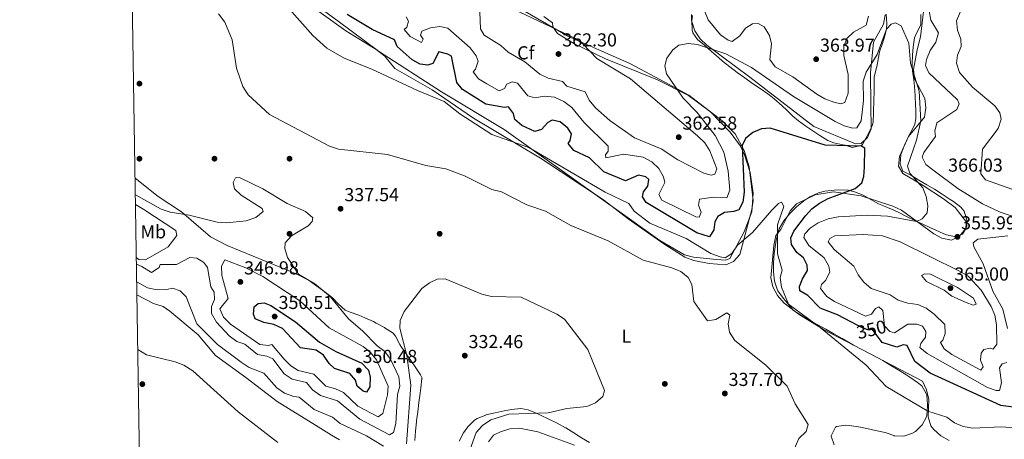
# Model space of a CAD drawing. Units: metres. Extents: x 608129 to 615070, y 4683002 to 4687740.
# Drawn here: x 608129 to 608654, y 4683501 to 4683725 of the extents above; entities that cross this region are included whole.
import ezdxf
from ezdxf.enums import TextEntityAlignment as Align

# ---------------------------------------------------------------- set-up
doc = ezdxf.new("R2010")
doc.units = ezdxf.units.M
doc.header["$MEASUREMENT"] = 0
doc.linetypes.add('DGN Style 3', pattern=[121.36096, 86.6864, -34.67456])
doc.linetypes.add('DGN Style 5', pattern=[60.68048, 26.00592, -34.67456])
for name, color, linetype, lineweight in [('Nivel 17', 7, 'Continuous', 0), ('Nivel 22', 7, 'Continuous', 0), ('Nivel 35', 7, 'Continuous', 0), ('Nivel 36', 7, 'Continuous', 0), ('Nivel 37', 7, 'Continuous', 0), ('Nivel 4', 7, 'Continuous', 0), ('Nivel 41', 7, 'Continuous', 0), ('Nivel 5', 7, 'Continuous', 0), ('Nivel 57', 7, 'Continuous', 0), ('Nivel 61', 7, 'Continuous', 0), ('Nivel 7', 7, 'Continuous', 0)]:
    doc.layers.add(name, color=color, linetype=linetype, lineweight=lineweight)
doc.styles.add('Style-Arial', font='txt')
doc.styles.add('Style-Arial Narrow', font='txt')
doc.styles.add('Style-Helvetica-Narrow-Oblique', font='txt')

# ---------------------------------------------------------------- blocks, each defined once
blk = doc.blocks.new('5PATER')
at = {"layer": 'Nivel 7', "linetype": 'Continuous', "lineweight": 0}
h = blk.add_hatch(color=51, dxfattribs=at)
edge = h.paths.add_edge_path()
edge.add_ellipse((-0.01, 0), major_axis=(-1.1, -1.11), ratio=0.999422, start_angle=0, end_angle=360)
blk = doc.blocks.new('5PERFI')
at = {"layer": 'Nivel 17', "linetype": 'Continuous', "lineweight": 0}
h = blk.add_hatch(color=7, dxfattribs=at)
edge = h.paths.add_edge_path()
edge.add_arc((0, 0), 1.56, 315, 675)

msp = doc.modelspace()

# ---------------------------------------------------------------- linework, layer by layer
at = {"layer": 'Nivel 22', "color": 30, "linetype": 'DGN Style 5', "lineweight": 30, "elevation": 350, "flags": 128}
msp.add_lwpolyline([(608585.5, 4683556.97), (608583.22, 4683560.02), (608581.43, 4683559.59), (608578.32, 4683560.56), (608575.85, 4683561.85)], dxfattribs=at)
at = {"layer": 'Nivel 35', "color": 92, "linetype": 'DGN Style 3', "lineweight": 0}
for points in [[(608408.13, 4683726.75, 358.98), (608412.82, 4683723.39, 359.02), (608413, 4683721.18, 359.02), (608415.52, 4683717.68, 359.02), (608424.13, 4683712.33, 358.97), (608441.08, 4683704.05, 358.55), (608468.81, 4683692.97, 356.23), (608485.17, 4683684.63, 354.19), (608496.93, 4683675.88, 352.01), (608507.49, 4683664.98, 350.02), (608512.88, 4683657.52, 349.33), (608515.1, 4683653.01, 349.22), (608518.06, 4683643.56, 348.83), (608519.76, 4683632.55, 347.61), (608519.03, 4683622.61, 346.48), (608514.89, 4683611.9, 345.29), (608507.3, 4683597.74, 344.07), (608505.08, 4683596.91, 343.88), (608500.14, 4683597.18, 343.32), (608487.89, 4683598.43, 342.98), (608483.09, 4683599.66, 343.04), (608469.98, 4683607.27, 343.26), (608387.02, 4683666.51, 344.29), (608353.62, 4683686.5, 345.1), (608320.02, 4683708.17, 346.27), (608298.52, 4683724.13, 347.21), (608282.4, 4683736.01, 346.44)], [(608621.09, 4683629.57, 356.32), (608610.33, 4683636.56, 355.39), (608599.4, 4683643.06, 352.36), (608597.09, 4683646.96, 352.76), (608597.65, 4683652.13, 353.69), (608602.48, 4683662.66, 355.35), (608610.96, 4683672.96, 355.69), (608611.77, 4683677.92, 355.69), (608611.21, 4683683.05, 355.69), (608605.64, 4683693.45, 355.69), (608605.11, 4683698.43, 356), (608607.18, 4683708.99, 356.6), (608608.84, 4683715.81, 358.12), (608611.03, 4683733.79, 359.63)], [(608590.04, 4683727.57, 356), (608589.18, 4683722.67, 355.7), (608583.85, 4683712.96, 355.09), (608582.28, 4683696.74, 353.57), (608582.41, 4683679.66, 353.4), (608582.55, 4683666.86, 352.06), (608580.71, 4683662.25, 351.76), (608577.28, 4683658.99, 351.15), (608574.33, 4683658.75, 351.15), (608552.04, 4683667.99, 352.06), (608517.9, 4683694.4, 353.14), (608494.97, 4683711.39, 355.39), (608491.45, 4683714.8, 355.9), (608488.69, 4683719.04, 356.5), (608486.86, 4683724.61, 357.34), (608486.92, 4683727.77, 357.81)], [(608624.13, 4683500.65, 343.62), (608619.77, 4683503.13, 343.69), (608615.95, 4683506.6, 343.81), (608614.45, 4683508.59, 343.89), (608613.01, 4683513.42, 344.5), (608613.27, 4683522.58, 346.31), (608612.1, 4683527.67, 346.91), (608609.97, 4683532.29, 347.21), (608557.12, 4683559.88, 344.57), (608544.31, 4683567.79, 344.23), (608536.17, 4683573.95, 344.28), (608532.7, 4683578.01, 344.54), (608530.21, 4683582.57, 344.84), (608529.07, 4683587.42, 345.06), (608530.68, 4683604.63, 345.7), (608531.72, 4683609.91, 346.31), (608534.42, 4683613.1, 346.31), (608539.51, 4683623.17, 347.22), (608542.78, 4683626.88, 347.63), (608552.72, 4683631.64, 348.71), (608562.55, 4683633.23, 350.16), (608577.25, 4683631.02, 352.01), (608594.2, 4683625.56, 353.57), (608598.82, 4683623.4, 353.81), (608616.06, 4683610.79, 354.2), (608620.24, 4683608.56, 354.3), (608625.4, 4683607.42, 354.48), (608629.46, 4683609.39, 354.7), (608632.99, 4683613.75, 355), (608633.68, 4683614.8, 355.09), (608633.49, 4683617.01, 355.39), (608627.39, 4683624.93, 356.17), (608621.09, 4683629.57, 356.32)]]:
    msp.add_polyline3d(points, dxfattribs=at)
at = {"layer": 'Nivel 36', "color": 92, "linetype": 'Continuous', "lineweight": 0}
for points in [[(608278.88, 4683736.25, 346.61), (608302.6, 4683718.97, 346.76), (608318.84, 4683709.02, 346.33), (608323.39, 4683705.52, 346.15), (608328.76, 4683698.92, 345.09), (608348.63, 4683687.62, 345.85), (608370.69, 4683672.42, 345.09), (608406.46, 4683651.24, 344.36), (608440, 4683628.94, 343.58), (608453.08, 4683618.91, 342.52), (608472.16, 4683605.47, 342.55), (608483.37, 4683598.48, 342.22), (608488.06, 4683596.68, 342.1), (608496.26, 4683595.11, 341.91), (608505.22, 4683594.39, 342.52), (608509.15, 4683596.2, 343.43), (608512.62, 4683599.9, 343.38), (608519.07, 4683623.74, 346), (608519.72, 4683628.69, 346.64), (608517.51, 4683646.6, 348.88), (608514.92, 4683655.29, 350.09), (608510.1, 4683664.15, 351), (608503.21, 4683670.99, 352.51), (608485.37, 4683684.69, 354.48), (608472.93, 4683691.43, 355.39), (608453.93, 4683701.65, 358.3), (608421.03, 4683716.14, 360.55), (608377.63, 4683741.4, 358.57)], [(608487.44, 4683727.18, 356.16), (608487.04, 4683724.58, 355.84), (608487.12, 4683719.62, 355.28), (608487.6, 4683717.95, 355.09), (608490.12, 4683714.45, 354.63), (608493.72, 4683711.42, 354.33), (608497.46, 4683708.1, 354.29), (608501.2, 4683704.78, 354.31), (608503.33, 4683702.96, 354.18), (608507.24, 4683699.85, 353.79), (608511.23, 4683696.87, 353.38), (608515.22, 4683693.95, 352.97), (608519.28, 4683691.05, 352.54), (608523.38, 4683688.23, 352.12), (608527.47, 4683685.38, 351.7), (608529.81, 4683683.68, 351.45), (608533.64, 4683680.5, 351.02), (608537.27, 4683677.08, 350.61), (608540.9, 4683673.65, 350.27), (608543.85, 4683671.14, 350.09), (608547.84, 4683668.15, 349.96), (608551.97, 4683665.33, 349.86), (608555.27, 4683663.2, 349.79), (608559.6, 4683660.66, 349.7), (608562.64, 4683659.37, 349.64), (608567.54, 4683658.29, 349.62), (608568.69, 4683658.03, 349.64), (608572.5, 4683656.87, 349.79), (608577.3, 4683657.94, 350.05), (608577.93, 4683658.44, 350.09), (608580.37, 4683662.77, 350.85), (608580.81, 4683663.87, 351), (608583.11, 4683668.4, 350.89), (608583.59, 4683670.41, 351), (608583.79, 4683675.35, 351.75), (608583.83, 4683676.37, 351.91), (608584.07, 4683681.3, 352.72), (608584.1, 4683681.95, 352.82), (608584.22, 4683686.93, 353.29), (608584.25, 4683689.01, 353.42), (608584.12, 4683694.01, 353.69), (608584.15, 4683694.57, 353.72), (608585.44, 4683699.37, 354.29), (608585.56, 4683699.88, 354.33), (608586.49, 4683704.79, 354.32), (608587.12, 4683707.8, 354.33), (608588.64, 4683712.49, 354.94), (608589.47, 4683715.05, 355.24), (608590.82, 4683719.95, 355.21), (608591.03, 4683722.97, 355.24), (608590.62, 4683727.87, 356.18)], [(608609.16, 4683727.83, 357.06), (608609.02, 4683722.84, 356.8), (608608.92, 4683721.88, 356.75), (608606.66, 4683717.43, 356.36), (608605.77, 4683715.31, 356.15), (608604.99, 4683710.4, 355.55), (608604.67, 4683706.31, 355.09), (608604.53, 4683701.32, 354.71), (608604.65, 4683697.78, 354.48), (608605.29, 4683692.84, 354.16), (608605.73, 4683689.34, 354.03), (608606.08, 4683684.35, 354.08)], [(608606.08, 4683684.35, 354.08), (608606.31, 4683679.36, 354.27), (608606.39, 4683677.16, 354.33), (608606.44, 4683672.17, 354.37), (608605.94, 4683669.33, 354.33), (608603.66, 4683664.93, 353.59), (608602.42, 4683662.73, 353.27), (608600.38, 4683658.18, 353.08), (608598.54, 4683653.52, 352.97), (608598.4, 4683653.12, 352.97), (608598.08, 4683648.13, 352.96), (608598.1, 4683647.9, 352.97), (608599.52, 4683644.31, 353.42), (608603.79, 4683642.08, 354.33), (608608.07, 4683639.53, 354.7), (608612.35, 4683636.98, 355.06), (608616.29, 4683634.6, 355.39), (608620.51, 4683631.95, 355.78), (608624.68, 4683629.23, 356.15), (608626.48, 4683628.04, 356.3), (608630.33, 4683625.02, 356.17), (608632.1, 4683622.95, 356), (608633.63, 4683618.18, 355.7), (608633.64, 4683617.89, 355.69), (608632.91, 4683613.38, 355.84), (608631.29, 4683610.65, 355.84), (608627.7, 4683609.23, 355.84), (608622.82, 4683610.3, 355.84), (608621.25, 4683610.91, 355.84), (608616.68, 4683612.95, 355.78), (608614.31, 4683614.03, 355.69), (608609.79, 4683616.13, 355.35), (608606.21, 4683617.8, 354.94), (608601.74, 4683619.97, 354.33), (608597.31, 4683622.18, 353.68), (608594.6, 4683623.5, 353.27), (608590.05, 4683625.43, 352.5), (608586.52, 4683626.9, 351.91), (608582.16, 4683629.28, 351.52), (608578.36, 4683631.4, 351.15), (608573.79, 4683633.23, 350.18), (608570.34, 4683634.06, 349.49), (608565.39, 4683634.32, 348.73), (608562.92, 4683634.18, 348.43), (608558, 4683633.59, 347.96), (608554.51, 4683632.73, 347.67), (608549.99, 4683630.62, 347.34), (608546.72, 4683628.36, 347.06), (608542.84, 4683625.17, 346.54), (608539.34, 4683621.72, 345.94), (608536.14, 4683617.86, 345.4), (608536.11, 4683617.82, 345.4), (608533.62, 4683613.5, 345.02), (608533.23, 4683612.39, 344.94), (608531.99, 4683607.51, 344.69), (608531.18, 4683602.6, 344.46), (608530.91, 4683600.32, 344.34), (608530.57, 4683595.34, 343.88), (608530.61, 4683590.65, 343.58), (608531.09, 4683585.67, 343.58), (608532.72, 4683580.88, 343.58), (608532.95, 4683580.47, 343.58), (608535.89, 4683576.4, 343.58), (608537.13, 4683574.89, 343.58), (608540.25, 4683570.98, 343.58), (608541.25, 4683570.04, 343.58), (608545.43, 4683567.28, 343.65), (608547.52, 4683566.12, 343.73), (608551.86, 4683563.68, 344.08), (608556.21, 4683561.24, 344.5), (608558.42, 4683559.99, 344.64), (608562.76, 4683557.53, 344.82), (608567.11, 4683555.06, 345), (608571.46, 4683552.59, 345.18), (608573.22, 4683551.6, 345.25), (608577.6, 4683549.2, 345.42), (608582.02, 4683546.86, 345.59), (608586.44, 4683544.53, 345.76), (608588.76, 4683543.27, 345.85), (608593.09, 4683540.77, 345.96), (608597.35, 4683538.16, 346), (608601.58, 4683535.5, 346), (608603.22, 4683534.47, 346), (608607.32, 4683531.68, 346.01), (608609.55, 4683529.81, 345.85), (608612.03, 4683525.49, 345.32), (608612.19, 4683524.84, 345.25), (608612.7, 4683519.89, 344.74), (608612.69, 4683518.95, 344.64), (608612.21, 4683514.01, 344.11), (608612.05, 4683513.33, 344.04), (608609.82, 4683509.07, 343.58), (608606.26, 4683505.59, 343.38), (608604.63, 4683504.55, 343.28), (608599.94, 4683503.04, 342.82), (608594.95, 4683503.29, 342.53), (608594.72, 4683503.34, 342.52), (608589.98, 4683504.92, 342.29), (608588.24, 4683505.39, 342.22), (608583.34, 4683506.39, 342.25), (608581.83, 4683506.71, 342.22)], [(608339.38, 4683500.67, 331.02), (608339.77, 4683505.63, 331.46), (608340.28, 4683510.59, 331.88), (608340.35, 4683511.13, 331.92), (608340.97, 4683516.08, 332.31), (608341.59, 4683521.03, 332.66), (608342.22, 4683525.98, 332.97), (608342.57, 4683528.75, 333.14), (608343.2, 4683533.71, 333.27), (608343.24, 4683534, 333.29), (608342.35, 4683535.78, 333.44), (608339.6, 4683539.95, 333.78), (608337.68, 4683542.8, 334.04), (608334.85, 4683546.88, 334.6), (608332.01, 4683550.95, 335.26), (608331.34, 4683551.91, 335.41), (608329.09, 4683556.34, 336.07), (608327.87, 4683557.92, 336.31), (608323.65, 4683560.6, 336.3), (608323.17, 4683560.86, 336.31), (608318.82, 4683563.31, 336.52), (608317.34, 4683564.08, 336.62), (608312.8, 4683566.15, 337.01), (608309.63, 4683567.51, 337.37), (608304.97, 4683569.11, 338.16), (608302.35, 4683570.23, 338.58), (608298.63, 4683573.52, 339.11), (608295.5, 4683576.7, 339.49), (608291.55, 4683579.75, 339.78), (608287.56, 4683582.76, 340.06), (608287.18, 4683583.05, 340.1), (608283.15, 4683585.97, 340.65), (608282.45, 4683586.36, 340.7), (608277.97, 4683588.58, 340.95), (608274.08, 4683590.51, 341.04), (608239.43, 4683604.72, 341.42), (608230.57, 4683609.31, 341.37), (608215.1, 4683622.56, 340.58), (608202.59, 4683630.82, 339.88), (608190.31, 4683640.56, 339.43)], [(608191.27, 4683578.32, 332.34), (608200.05, 4683573.74, 332.51), (608205.34, 4683572.15, 332.81), (608208.82, 4683569.71, 332.81), (608223.98, 4683557.07, 332.66), (608233.11, 4683545.98, 331.9), (608249.37, 4683534.35, 331.28), (608265.95, 4683521.55, 331.5), (608286.39, 4683508.81, 331.17), (608290.66, 4683506.22, 331.42), (608294.94, 4683503.63, 331.67), (608299.21, 4683501.04, 331.92)], [(608432.58, 4683499.68, 337.07), (608428.29, 4683502.2, 336.7), (608424.07, 4683504.84, 336.18), (608419.81, 4683507.42, 335.72), (608419.68, 4683507.49, 335.71), (608415.32, 4683509.88, 335.43), (608410.89, 4683512.12, 335.2), (608406.37, 4683514.29, 334.94), (608404.58, 4683515.12, 334.8), (608399.87, 4683517, 334.3), (608395.83, 4683517.72, 333.89), (608390.88, 4683517.33, 333.54), (608387.02, 4683516.61, 333.29), (608382.14, 4683515.55, 332.99), (608377.3, 4683514.32, 332.69), (608377.2, 4683514.29, 332.68), (608372.57, 4683512.48, 332.35), (608371.13, 4683511.55, 332.23), (608367.6, 4683508.02, 331.71), (608365.39, 4683504.77, 331.32), (608362.95, 4683500.4, 330.99)], [(608581.83, 4683506.71, 342.22), (608576.96, 4683507.79, 341.84), (608575.78, 4683508.05, 341.76), (608570.83, 4683508.78, 341.55), (608569.03, 4683508.96, 341.46), (608564.14, 4683508.2, 341.19), (608563.56, 4683507.76, 341.16), (608561.36, 4683503.25, 341.01), (608561.36, 4683503.12, 341.01), (608562.87, 4683498.43, 341.16)]]:
    msp.add_polyline3d(points, dxfattribs=at)
at = {"layer": 'Nivel 4', "color": 30, "linetype": 'Continuous', "lineweight": 30, "elevation": 350, "flags": 128}
for points in [[(608575.85, 4683561.85), (608564.7, 4683567.65), (608555.41, 4683571.28), (608548.94, 4683577.91), (608544.54, 4683580.57), (608544.47, 4683582.71), (608546.07, 4683586.87), (608548.73, 4683591.24), (608548.52, 4683594.21), (608546.53, 4683597.98), (608542.97, 4683600.99), (608540.14, 4683605.25), (608539.88, 4683608.77), (608541.38, 4683612.24), (608547.62, 4683620.53), (608551.05, 4683624.21), (608555.1, 4683627.13), (608559.71, 4683629.68), (608574.12, 4683634.95), (608577.6, 4683638.03), (608578.63, 4683641.35), (608579.1, 4683646.33), (608579.31, 4683656.5), (608577.39, 4683657.53), (608558.14, 4683658.1), (608528.79, 4683667.13), (608524.16, 4683666.74), (608519.52, 4683664.9), (608515.59, 4683661.64), (608513.87, 4683657.99), (608514.86, 4683632.98), (608514.23, 4683627.79), (608512.02, 4683623.7), (608509.44, 4683622.69), (608504.46, 4683622.23), (608500.85, 4683620.17), (608499.26, 4683617.33), (608498.71, 4683612.94), (608496.4, 4683609.2), (608489.68, 4683611.45), (608462.76, 4683627.47), (608460.79, 4683630.57), (608461.25, 4683633.16), (608463.54, 4683636.22), (608464.14, 4683639.89), (608462.56, 4683641.15), (608458.66, 4683642.06), (608451.73, 4683639.08), (608440.11, 4683643.98), (608432.48, 4683651.28), (608424.22, 4683655.28), (608421.11, 4683659.08), (608422.22, 4683660.53), (608422.92, 4683664.09), (608420.9, 4683667.23), (608416.8, 4683670.47), (608412.66, 4683671.43), (608410.26, 4683670.11), (608406.83, 4683666.44), (608403.3, 4683665.31), (608396.5, 4683668.55), (608392.75, 4683671.87), (608391.97, 4683675.02), (608389.27, 4683678.62), (608387.24, 4683678.25), (608377.21, 4683680.03), (608364.85, 4683687.75), (608361.87, 4683691.48), (608358.97, 4683705.52), (608357, 4683706.64), (608352.12, 4683707.92), (608348.92, 4683701.71), (608346.34, 4683700.8), (608342.24, 4683701.29), (608337.95, 4683703.56), (608329.95, 4683710.61), (608328.61, 4683714.24), (608316.65, 4683719.67), (608303.37, 4683727.8)], [(608665.81, 4683583.75), (608663.74, 4683579.19), (608662.73, 4683573.97), (608663.81, 4683553.59), (608663.33, 4683543.52), (608659, 4683528.69), (608658.52, 4683518.57), (608651.68, 4683519.31), (608613.98, 4683536.59), (608605.93, 4683542.78), (608601.72, 4683551.3), (608599.62, 4683551.64), (608596.34, 4683550.45), (608588.5, 4683552.96), (608585.5, 4683556.97)], [(608288.53, 4683553.11), (608297.29, 4683548.17), (608311.21, 4683542), (608314.75, 4683538.2), (608315.51, 4683534.52), (608315.5, 4683529.38), (608313.63, 4683526.51), (608311.88, 4683527), (608308.75, 4683529.69), (608307.76, 4683532.91), (608304.83, 4683536.48), (608296.64, 4683539.1), (608293.66, 4683541.83), (608290.67, 4683546.16), (608286.74, 4683548.86), (608278.48, 4683550.03), (608268.84, 4683560.41), (608264.34, 4683562.59), (608258.85, 4683563.63), (608254.27, 4683565.61), (608253.39, 4683567.99), (608253.84, 4683572.01), (608255.89, 4683573.77), (608259.05, 4683574.08), (608262.71, 4683572.63), (608275.87, 4683563.95), (608288.53, 4683553.11)]]:
    msp.add_lwpolyline(points, dxfattribs=at)
at = {"layer": 'Nivel 5', "color": 30, "linetype": 'Continuous', "lineweight": 0, "flags": 128}
for points, elevation in [([(608660.59, 4683633.55), (608643.48, 4683639.62), (608640.97, 4683642.77), (608641.89, 4683655.99), (608650.3, 4683666.91), (608651.9, 4683671.88), (608651.13, 4683675.28), (608648.43, 4683679), (608636.59, 4683689.02), (608629.76, 4683696.91), (608628.11, 4683701.81), (608628.55, 4683705.99), (608630.66, 4683710.67), (608630.46, 4683714.56), (608628.53, 4683719.41), (608628.1, 4683724.4), (608633.63, 4683737.37)], 365), ([(608666.44, 4683507.02), (608651.86, 4683507.94), (608636.74, 4683507.3), (608631.58, 4683508.1), (608626.98, 4683510.22), (608622.87, 4683513.08), (608612.73, 4683516.31), (608590.6, 4683529.43), (608579.87, 4683540.8), (608555.35, 4683560.88), (608538.61, 4683573.45), (608534.74, 4683582.52), (608534.08, 4683587.53), (608535.26, 4683591.53), (608532.62, 4683600.15), (608532.74, 4683615.69), (608535.98, 4683625.48), (608534.86, 4683627.81), (608533.22, 4683627), (608529.6, 4683623.55), (608519.34, 4683611.58), (608511.39, 4683604.85), (608508.42, 4683600.45), (608504.75, 4683598.11), (608502.21, 4683598.53), (608497.24, 4683600.31), (608484.09, 4683608.4), (608464.57, 4683616.51), (608456.26, 4683622.93), (608453.47, 4683627.1), (608440.87, 4683633.1), (608400.24, 4683656.88), (608380.38, 4683663.72), (608363.35, 4683674.79), (608355, 4683681.45), (608340.78, 4683687.19), (608316.43, 4683698.67), (608301.72, 4683704.44), (608292.51, 4683709.83), (608285.07, 4683716.62), (608271.26, 4683732.21)], 345), ([(608535.78, 4683482.56), (608544.13, 4683501.76), (608547.9, 4683505.6), (608549.06, 4683509.29), (608542.08, 4683520.33), (608537.9, 4683529.73), (608526.49, 4683540.79), (608509.88, 4683554.05), (608507.04, 4683558.51), (608506.35, 4683562.87), (608507.35, 4683567.49), (608505.77, 4683568.79), (608499.74, 4683565.22), (608495.41, 4683564.58), (608488.02, 4683574.83), (608487.09, 4683583.91), (608484.99, 4683587.55), (608481.11, 4683590.71), (608476.45, 4683592.82), (608461.02, 4683596.74), (608442.41, 4683607.09), (608422.63, 4683615.38), (608409.02, 4683623), (608399.17, 4683626.31), (608385.56, 4683633.31), (608380.37, 4683634.43), (608365.89, 4683641.78), (608355.9, 4683645.43), (608345.19, 4683647.32), (608324.9, 4683653.13), (608298.8, 4683656.03), (608293.87, 4683657.51), (608261.86, 4683674.45), (608250.66, 4683684.95), (608247.74, 4683689.31), (608244.41, 4683699.07), (608242.13, 4683714.33), (608238.08, 4683723.73), (608234.82, 4683728.05)], 340), ([(608371.8, 4683698.69), (608373.09, 4683702.86), (608372.09, 4683705.69), (608368.91, 4683709.92), (608357.06, 4683720.39), (608352.81, 4683721.3), (608347.7, 4683720.59), (608343.05, 4683718.78), (608342.49, 4683716.65), (608343.82, 4683714.65), (608342.89, 4683712.86), (608336.9, 4683716.04), (608333.79, 4683719.78), (608335.12, 4683720.97), (608336.01, 4683724.15), (608334.7, 4683726.47)], 355), ([(608430.12, 4683686.53), (608420.39, 4683689.57), (608418.15, 4683692.01), (608410.44, 4683693.74), (608405.97, 4683695.98), (608398.11, 4683702.54), (608389.23, 4683707.73), (608385.15, 4683711.21), (608376.44, 4683716.68), (608374.37, 4683720.05), (608374.13, 4683729.03)], 360), ([(608392, 4683730.5), (608424.98, 4683714.88), (608429.06, 4683711.99), (608436.38, 4683704.38), (608454.31, 4683693.38), (608490.01, 4683663.02), (608493.91, 4683659.29), (608496.63, 4683655.1), (608500.33, 4683645.46), (608499.33, 4683642.7), (608497.3, 4683642.21), (608493.36, 4683643.11), (608479.61, 4683650.31), (608470.68, 4683656.13), (608456.44, 4683661.96), (608443.4, 4683671.2), (608435.65, 4683678.03), (608432.37, 4683682.05), (608430.12, 4683686.53)], 360), ([(608568.58, 4683680.85), (608566.4, 4683680.19), (608562.63, 4683681.03), (608557.94, 4683682.76), (608553.59, 4683685.31), (608540.94, 4683694.61), (608531.5, 4683699.78), (608528.57, 4683703.85), (608529.43, 4683712.03), (608528.4, 4683716.61), (608525.6, 4683721.11), (608522.41, 4683723.03), (608519.33, 4683722.73), (608515.66, 4683720.43), (608512.54, 4683716.34), (608508.53, 4683713.31), (608506.36, 4683714.07), (608502.24, 4683716.91), (608495.75, 4683724.86), (608493.7, 4683729.66)], 360), ([(608581.14, 4683726.91), (608580, 4683722.05), (608573.14, 4683718.35), (608569.65, 4683714.87), (608567.97, 4683710.71), (608567.97, 4683705.97), (608570.35, 4683695.73), (608570.31, 4683685.74), (608568.58, 4683680.85)], 360), ([(608661.19, 4683619.21), (608651.39, 4683622.47), (608641.96, 4683626.85), (608628.86, 4683635.03), (608616.1, 4683644.36), (608611.83, 4683647.78), (608609.78, 4683651.71), (608610.69, 4683654.22), (608616.97, 4683662.79), (608616.5, 4683665.5), (608617.56, 4683669.93), (608628.27, 4683677.11), (608629.53, 4683680.1), (608628.56, 4683682.21), (608613.4, 4683696.62), (608611.63, 4683700.65), (608612.12, 4683703.76), (608614.1, 4683708.62), (608617.15, 4683713.06), (608618.51, 4683717.91), (608614.45, 4683724.74), (608613.44, 4683729.64)], 360), ([(608592.64, 4683558.87), (608589.68, 4683561.76), (608588.8, 4683570.01), (608586.76, 4683571.87), (608585, 4683571), (608582.74, 4683568.03), (608579.57, 4683566.92), (608563.13, 4683574.81), (608558.96, 4683577.54), (608555.63, 4683581.67), (608556.09, 4683583.78), (608558.29, 4683585.95), (608560.57, 4683590.42), (608560.04, 4683593.59), (608557.5, 4683598.15), (608549.46, 4683604.68), (608546.65, 4683608.83), (608547.3, 4683610.91), (608550.12, 4683613.94), (608554.28, 4683616.71), (608559.73, 4683618.93), (608565.06, 4683619.94), (608580.55, 4683620.89), (608591.24, 4683620.27), (608606.77, 4683617.44), (608609.76, 4683618.85), (608612.43, 4683622.1), (608612.88, 4683625.72), (608611.9, 4683630.7), (608610.09, 4683635.36), (608603.2, 4683643.23), (608602.05, 4683646.99), (608606.7, 4683660.69), (608609.13, 4683671.12), (608608.27, 4683686.94), (608603.57, 4683701.75), (608602.66, 4683712.43), (608598.53, 4683721.76), (608595.6, 4683723.35), (608593.23, 4683722.67), (608590.79, 4683719.99), (608585.81, 4683706.36), (608579.87, 4683696.93), (608578.34, 4683692.17), (608578.46, 4683681.99), (608577.24, 4683671.06), (608575, 4683667.37), (608572.79, 4683667.14), (608568.14, 4683668.38), (608563.41, 4683670.65), (608541.15, 4683684.02), (608518.76, 4683699.54), (608505.07, 4683706.86), (608490.06, 4683711.73), (608485.09, 4683712.35), (608480.15, 4683711.44), (608476.88, 4683708.83), (608473.66, 4683704.54), (608472.69, 4683700.39), (608473.56, 4683696.21), (608482.37, 4683683.15), (608489.85, 4683675.48), (608499.4, 4683663.3), (608504, 4683654.39), (608506.35, 4683644.17), (608507.24, 4683634.13), (608505.6, 4683629.97), (608498.6, 4683630.34), (608491.03, 4683629.42), (608490.67, 4683626.13), (608491.98, 4683622.37), (608490.96, 4683619.78), (608489.12, 4683619.94), (608471.08, 4683628.85), (608469.4, 4683631.78), (608472.63, 4683638.22), (608471.99, 4683641.2), (608469.42, 4683645.68), (608465.66, 4683649.23), (608461.08, 4683651.63), (608450.87, 4683653.38), (608441.23, 4683651.35), (608440.93, 4683653.03), (608442.41, 4683654.87), (608442.42, 4683657.58), (608429.39, 4683670.42), (608423.02, 4683678.2), (608418.88, 4683681.37), (608413.76, 4683683.75), (608408.46, 4683684.3), (608403.36, 4683683.35), (608399.69, 4683684.48), (608394.19, 4683691.14), (608391.26, 4683691.81), (608388.37, 4683690.65), (608387.18, 4683688.24), (608384.42, 4683687.01), (608377.78, 4683690.71), (608373.4, 4683693.45), (608370.49, 4683697.27), (608371.8, 4683698.69)], 355), ([(608190.45, 4683631.68), (608204.24, 4683624.03), (608208.94, 4683622.32), (608219.06, 4683620.74), (608234.06, 4683617.08), (608239.05, 4683616.73), (608249.55, 4683617.7), (608254.61, 4683619.49), (608258.64, 4683622.71), (608258.11, 4683624.44), (608246.85, 4683631.39), (608243.3, 4683634.9), (608242.56, 4683638.21), (608243.82, 4683640.65), (608245.95, 4683640.91), (608258.32, 4683634.82), (608271.39, 4683627.01), (608281.17, 4683622.75), (608284.98, 4683619.43), (608284.74, 4683617.37), (608282.61, 4683615.05), (608273.63, 4683609.77), (608270.29, 4683606.05), (608270.1, 4683602.96), (608271.6, 4683598.2), (608277.38, 4683589.41), (608286.18, 4683584.29), (608294.26, 4683577.53), (608303.98, 4683565.5), (608311.68, 4683558.92), (608319.24, 4683551.11), (608323.34, 4683548.24), (608326.35, 4683543.99), (608330.92, 4683534.73), (608331.47, 4683529.75), (608330.14, 4683525.32), (608329.32, 4683509.85), (608328.04, 4683505.03), (608325.88, 4683503.82), (608310.15, 4683512.15), (608298.22, 4683521.95), (608289.15, 4683524.66), (608284.84, 4683527.74), (608281.65, 4683531.61), (608273.99, 4683533.46), (608269.78, 4683536.18), (608263.81, 4683544.25), (608260.54, 4683545.71), (608255.61, 4683546.58), (608248.83, 4683552.1), (608244.47, 4683553.51), (608240.41, 4683556.43), (608233.64, 4683563.73), (608231.08, 4683568.39), (608230.98, 4683572.19), (608232.56, 4683575.79), (608232.42, 4683579.82), (608230.61, 4683582.67), (608228.98, 4683592.83), (608227.02, 4683595.55), (608223.16, 4683597.88), (608219.4, 4683598.17), (608212.32, 4683594.58), (608203.64, 4683594.59), (608203.19, 4683592.84), (608199.03, 4683590.26), (608193.97, 4683593.49), (608191.02, 4683594.65)], 340), ([(608190.53, 4683626.5), (608194.91, 4683623.9), (608211.99, 4683612.56), (608212.57, 4683609.94), (608208.02, 4683603.98), (608195.78, 4683597.09), (608192.34, 4683597.24), (608190.96, 4683598.16)], 345), ([(608629.77, 4683591.02), (608634.22, 4683588.25), (608641.3, 4683580.87), (608646.61, 4683572.13), (608648.56, 4683567.44), (608649.4, 4683562.29), (608649.54, 4683552.03), (608647.7, 4683549.37), (608646.02, 4683549.94), (608642.65, 4683549.26), (608641.27, 4683547.19), (608640.94, 4683543.58), (608642.28, 4683539.91), (608641.07, 4683538.29), (608625.6, 4683546.55), (608621.48, 4683549.51), (608619.56, 4683552.97), (608620.88, 4683554.23), (608622.03, 4683557.67), (608621.85, 4683562.6), (608616.13, 4683568.09), (608611.96, 4683571.24), (608607.39, 4683573.26), (608602.12, 4683573.91), (608597.06, 4683575.5), (608592.68, 4683578.34), (608582.69, 4683581.68), (608578.7, 4683585.04), (608575.61, 4683589.08), (608573.44, 4683593.59), (608562.82, 4683602.56), (608559.68, 4683606.61), (608560.56, 4683608.44), (608563.27, 4683609.79), (608578.38, 4683610.5), (608588.64, 4683609.78), (608598.13, 4683606.67), (608629.77, 4683591.02)], 360), ([(608655.4, 4683609.76), (608639.5, 4683608.1), (608637.04, 4683606.02), (608637.41, 4683603.98), (608642.27, 4683594.89), (608647.47, 4683580.26), (608652.85, 4683570.67), (608655.26, 4683560.47)], 355), ([(608278.06, 4683575.24), (608293.82, 4683560.72), (608311.9, 4683550.82), (608315.8, 4683547.6), (608319.03, 4683543.78), (608325.12, 4683529.63), (608324.83, 4683525.07), (608322.26, 4683515.11), (608319.84, 4683513.34), (608309, 4683519.07), (608301.43, 4683526.24), (608297.12, 4683528.31), (608292.02, 4683529.63), (608285.51, 4683536.05), (608277.14, 4683538.01), (608273.38, 4683540.52), (608269.82, 4683544.03), (608263.24, 4683551.84), (608261.41, 4683551.3), (608256.85, 4683551.91), (608241.15, 4683562.79), (608237.42, 4683566.52), (608235.51, 4683570.82), (608239.97, 4683576.45), (608236.59, 4683588.67), (608236.32, 4683593.71), (608238.08, 4683597), (608249.3, 4683592.72), (608258.42, 4683588.04), (608278.06, 4683575.24)], 345), ([(608277.74, 4683523.86), (608274.85, 4683524.17), (608269.92, 4683525.91), (608265.89, 4683528.87), (608258.86, 4683536.64), (608251.18, 4683539.59), (608246.78, 4683542.47), (608234.16, 4683551.88), (608223.23, 4683562.83), (608217.55, 4683577.32), (608214.38, 4683580.52), (608210.32, 4683581.97), (608207.16, 4683581.18), (608202.16, 4683581), (608196.97, 4683582.07), (608191.16, 4683585.2)], 335), ([(608368.66, 4683495.57), (608372.16, 4683505.01), (608375.49, 4683508.75), (608379.92, 4683511.65), (608389.45, 4683514.79), (608410.39, 4683515.4), (608420.45, 4683517.84), (608431, 4683518.91), (608435.7, 4683520.81), (608439.68, 4683524.18), (608440.45, 4683527.31), (608431.52, 4683549.13), (608419.24, 4683565.34), (608415.04, 4683568.06), (608396.12, 4683577.06), (608380.3, 4683577.47), (608375.1, 4683578.78), (608355.65, 4683586.94), (608351.38, 4683586.66), (608347.16, 4683584.67), (608343.13, 4683581.72), (608333.71, 4683569.48), (608331.52, 4683564.71), (608331.47, 4683560.61), (608335.07, 4683546), (608337.22, 4683530.27), (608335.03, 4683499.02)], 335), ([(608633.25, 4683574.23), (608625.67, 4683577.7), (608621.46, 4683580.88), (608612.12, 4683585.47), (608609.42, 4683588.67), (608611.01, 4683589.6), (608614.25, 4683589.43), (608628.59, 4683582.28), (608637.08, 4683576.55), (608638.59, 4683573.33), (608636.92, 4683572.83), (608633.25, 4683574.23)], 365), ([(608654.88, 4683542.29), (608652.35, 4683541.64), (608650.98, 4683539.53), (608652.13, 4683531.47), (608651.05, 4683527.31), (608649.3, 4683527.29), (608644.61, 4683529.04), (608612.39, 4683547.07), (608608.59, 4683550.34), (608608.99, 4683552.44), (608611.54, 4683555.72), (608611.68, 4683558.76), (608610.01, 4683561.57), (608607.13, 4683562.68), (608602.12, 4683562.66), (608595.09, 4683558.12), (608592.64, 4683558.87)], 355), ([(608266.3, 4683499.59), (608245.23, 4683516.05), (608221.09, 4683537.91), (608216.3, 4683540.85), (608211.65, 4683542.7), (608196.41, 4683546.43), (608191.72, 4683549.16)], 330), ([(608322.74, 4683497.64), (608313.66, 4683503.19), (608299.58, 4683509.78), (608295.52, 4683513.21), (608285.68, 4683517.16), (608277.74, 4683523.86)], 335), ([(608378.72, 4683499.97), (608381.41, 4683503.51), (608385.05, 4683505.29), (608390.12, 4683506.99)], 340), ([(608390.12, 4683506.99), (608395.11, 4683507.33), (608405.03, 4683505.38), (608424.55, 4683498.19)], 340)]:
    msp.add_lwpolyline(points, dxfattribs=dict(at, elevation=elevation))
at = {"layer": 'Nivel 57', "color": 92, "linetype": 'DGN Style 3', "lineweight": 0}
for points in [[(608282.4, 4683736.01, 346.44), (608298.52, 4683724.13, 347.21), (608320.02, 4683708.17, 346.27), (608353.62, 4683686.5, 345.1), (608387.02, 4683666.51, 344.29), (608469.98, 4683607.27, 343.26), (608483.09, 4683599.66, 343.04), (608487.89, 4683598.43, 342.98), (608500.14, 4683597.18, 343.32), (608505.08, 4683596.91, 343.88), (608507.3, 4683597.74, 344.07), (608514.89, 4683611.9, 345.29), (608519.03, 4683622.61, 346.48), (608519.76, 4683632.55, 347.61), (608518.06, 4683643.56, 348.83), (608515.1, 4683653.01, 349.22), (608512.88, 4683657.52, 349.33), (608507.49, 4683664.98, 350.02), (608496.93, 4683675.88, 352.01), (608485.17, 4683684.63, 354.19), (608468.81, 4683692.97, 356.23), (608441.08, 4683704.05, 358.55), (608424.13, 4683712.33, 358.97), (608415.52, 4683717.68, 359.02), (608413, 4683721.18, 359.02), (608412.82, 4683723.39, 359.02), (608408.13, 4683726.75, 358.98)], [(608611.03, 4683733.79, 359.63), (608608.84, 4683715.81, 358.12), (608607.18, 4683708.99, 356.6), (608605.11, 4683698.43, 356), (608605.64, 4683693.45, 355.69), (608611.21, 4683683.05, 355.69), (608611.77, 4683677.92, 355.69), (608610.96, 4683672.96, 355.69), (608602.48, 4683662.66, 355.35), (608597.65, 4683652.13, 353.69), (608597.09, 4683646.96, 352.76), (608599.4, 4683643.06, 352.36), (608610.33, 4683636.56, 355.39), (608621.09, 4683629.57, 356.32), (608627.39, 4683624.93, 356.17), (608633.49, 4683617.01, 355.39), (608633.68, 4683614.8, 355.09), (608632.99, 4683613.75, 355), (608629.46, 4683609.39, 354.7), (608625.4, 4683607.42, 354.48), (608620.24, 4683608.56, 354.3), (608616.06, 4683610.79, 354.2), (608598.82, 4683623.4, 353.81), (608594.2, 4683625.56, 353.57), (608577.25, 4683631.02, 352.01), (608562.55, 4683633.23, 350.16), (608552.72, 4683631.64, 348.71), (608542.78, 4683626.88, 347.63), (608539.51, 4683623.17, 347.22), (608534.42, 4683613.1, 346.31), (608531.72, 4683609.91, 346.31), (608530.68, 4683604.63, 345.7), (608529.07, 4683587.42, 345.06), (608530.21, 4683582.57, 344.84), (608532.7, 4683578.01, 344.54), (608536.17, 4683573.95, 344.28), (608544.31, 4683567.79, 344.23), (608557.12, 4683559.88, 344.57), (608609.97, 4683532.29, 347.21), (608612.1, 4683527.67, 346.91), (608613.27, 4683522.58, 346.31), (608613.01, 4683513.42, 344.5), (608614.45, 4683508.59, 343.89), (608615.95, 4683506.6, 343.81), (608619.77, 4683503.13, 343.69), (608624.13, 4683500.65, 343.62)], [(608486.92, 4683727.77, 357.81), (608486.86, 4683724.61, 357.34), (608488.69, 4683719.04, 356.5), (608491.45, 4683714.8, 355.9), (608494.97, 4683711.39, 355.39), (608517.9, 4683694.4, 353.14), (608552.04, 4683667.99, 352.06), (608574.33, 4683658.75, 351.15), (608577.28, 4683658.99, 351.15), (608580.71, 4683662.25, 351.76), (608582.55, 4683666.86, 352.06), (608582.41, 4683679.66, 353.4), (608582.28, 4683696.74, 353.57), (608583.85, 4683712.96, 355.09), (608589.18, 4683722.67, 355.7), (608590.04, 4683727.57, 356)]]:
    msp.add_polyline3d(points, dxfattribs=at)
at = {"layer": 'Nivel 61', "color": 7, "linetype": 'Continuous', "lineweight": 0, "flags": 128}
msp.add_lwpolyline([(608200.15, 4683002.36), (608164.48, 4685315.55), (608128.81, 4687628.71), (611561.56, 4687682.51), (614994.31, 4687737.99), (615032.26, 4685424.79), (615070.22, 4683111.63), (611635.18, 4683056.15)], close=True, dxfattribs=at)

# ---------------------------------------------------------------- block references
at = {"layer": 'Nivel 17', "color": 7, "linetype": 'Continuous', "lineweight": 0}
for p in [(608192.62, 4683690.9, 337.63), (608192.62, 4683650.9, 338.72), (608232.62, 4683650.9, 339.66), (608272.62, 4683650.9, 338.58), (608272.62, 4683610.9, 340.85), (608352.62, 4683610.9, 335.64), (608194.18, 4683530.79, 327.98), (608472.62, 4683530.89, 336.35)]:
    msp.add_blockref('5PERFI', p, dxfattribs=at)
at = {"layer": 'Nivel 7', "color": 51, "linetype": 'Continuous', "lineweight": 0}
for p in [(608415.98, 4683706.7, 362.3), (608553.29, 4683703.91, 363.97), (608480.05, 4683662.37, 362.58), (608299.84, 4683624.23, 337.54), (608628.58, 4683609.23, 355.99), (608246.42, 4683585.23, 346.98), (608624.91, 4683581.92, 365), (608264.7, 4683566.79, 350.52), (608366.02, 4683545.94, 332.46), (608309.54, 4683538.03, 350.48), (608504.63, 4683525.78, 337.7)]:
    msp.add_blockref('5PATER', p, dxfattribs=at)

# ---------------------------------------------------------------- texts
at = {"layer": 'Nivel 37', "color": 92, "linetype": 'Continuous', "lineweight": 0}
for s, style, p in [('Cf', 'Style-Arial', (608398.54, 4683707.32, 360.06)), ('Mb', 'Style-Arial Narrow', (608200.01, 4683611.96, 345)), ('L', 'Style-Arial Narrow', (608452.19, 4683556.28, 336.54))]:
    msp.add_text(s, height=7, dxfattribs=dict(at, style=style)).set_placement(p, align=Align.MIDDLE_CENTER)
at = {"layer": 'Nivel 41', "color": 7, "linetype": 'Continuous', "lineweight": 0, "style": 'Style-Arial'}
for s, p in [('362.30', (608417.96, 4683710.7, 362.3)), ('363.97', (608555.34, 4683707.91, 363.97)), ('362.58', (608482.04, 4683666.37, 362.58)), ('366.03', (608623.63, 4683643.97, 366.03)), ('337.54', (608301.83, 4683628.23, 337.54)), ('355.99', (608630.56, 4683613.23, 355.99)), ('346.98', (608248.41, 4683589.23, 346.98)), ('365.00', (608626.89, 4683585.92, 365)), ('350.51', (608266.78, 4683570.79, 350.52)), ('332.46', (608368, 4683549.94, 332.46)), ('350.48', (608311.53, 4683542.03, 350.48)), ('337.70', (608506.62, 4683529.78, 337.7))]:
    msp.add_text(s, height=7, dxfattribs=at).set_placement(p)
at = {"layer": 'Nivel 41', "color": 7, "linetype": 'Continuous', "lineweight": 0, "style": 'Style-Helvetica-Narrow-Oblique'}
msp.add_text('350', height=7, rotation=13.4945, dxfattribs=at).set_placement((608582.73, 4683559.9, 350), align=Align.MIDDLE_CENTER)

doc.saveas('drawing.dxf')
